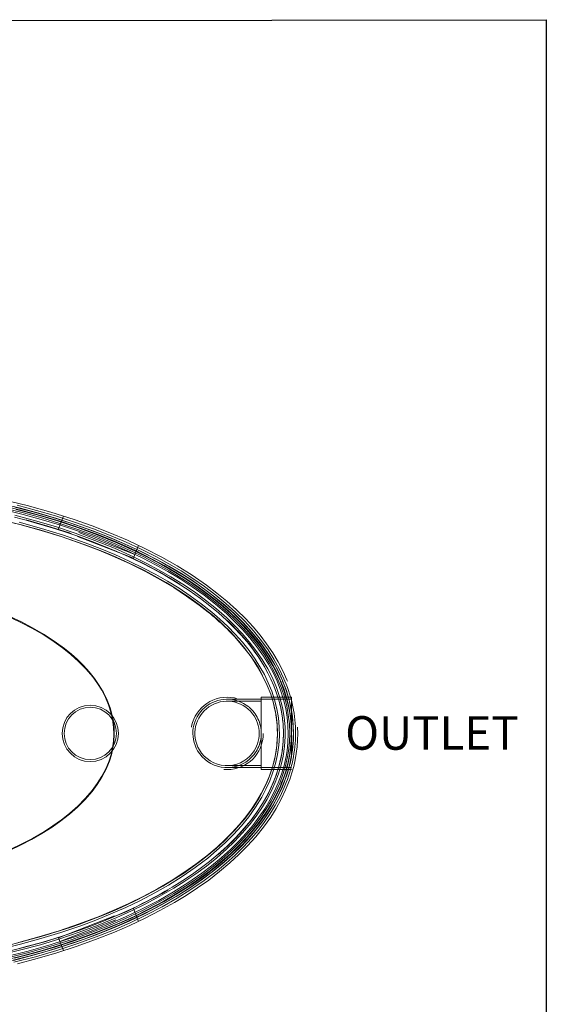
# Model space of a CAD drawing. Units: inches. Extents: x 0.2 to 10.8, y 0 to 7.9.
# Drawn here: x 9.9 to 10.8, y 6.3 to 7.9 of the extents above; entities that cross this region are included whole.
import ezdxf

# ---------------------------------------------------------------- set-up
doc = ezdxf.new("R2010")
doc.units = ezdxf.units.IN
doc.header["$MEASUREMENT"] = 0
doc.linetypes.add('HIDDEN', pattern=[0.075, 0.05, -0.025])
doc.layers.add('FORMAT', color=179, linetype='Continuous')
doc.layers.add('SMALL_ELLIPSE', color=179, linetype='Continuous')
doc.styles.add('SLDTEXTSTYLE0', font='TXT', dxfattribs={"width": 0.605})

msp = doc.modelspace()

# ---------------------------------------------------------------- linework, layer by layer
at = {"layer": 'FORMAT', "linetype": 'Continuous'}
for p, q in [((0.19797, 7.912565), (10.776241, 7.929973)), ((10.776241, 7.929973), (10.776241, 0.675293))]:
    msp.add_line(p, q, dxfattribs=at)
at = {"layer": 'SMALL_ELLIPSE', "linetype": 'Continuous', "lineweight": 15}
for p, q in [((9.912168, 7.121316), (9.872613, 7.131018)), ((9.90087, 7.116887), (9.870221, 7.124269)), ((9.891709, 7.11883), (9.925822, 7.109923)), ((9.928779, 7.105632), (9.894005, 7.114819)), ((9.895273, 7.121744), (9.927474, 7.113295)), ((9.931343, 7.10874), (9.90087, 7.116887)), ((9.951382, 7.110331), (9.912168, 7.121316)), ((9.927474, 7.113295), (9.959436, 7.103967)), ((9.90654, 7.097837), (9.903961, 7.098499)), ((9.923109, 7.093348), (9.90654, 7.097837)), ((9.925822, 7.109923), (9.954644, 7.101579)), ((9.962437, 7.095685), (9.928779, 7.105632)), ((9.961596, 7.099798), (9.931343, 7.10874)), ((9.990173, 7.098012), (9.951382, 7.110331)), ((9.954644, 7.101579), (9.983271, 7.092493)), ((9.959436, 7.103967), (9.991107, 7.093729)), ((9.991584, 7.090032), (9.961596, 7.099798)), ((10.020138, 7.087423), (9.990173, 7.098012)), ((9.940695, 7.088309), (9.923109, 7.093348)), ((9.959235, 7.082678), (9.940695, 7.088309)), ((9.978302, 7.076528), (9.959235, 7.082678)), ((9.995806, 7.084707), (9.962437, 7.095685)), ((9.983271, 7.092493), (10.011648, 7.08263)), ((9.991107, 7.093729), (10.022436, 7.082545)), ((10.021263, 7.079412), (9.991584, 7.090032)), ((10.0288, 7.072639), (9.995806, 7.084707)), ((10.011648, 7.08263), (10.039722, 7.071952)), ((10.049794, 7.075919), (10.020138, 7.087423)), ((10.022436, 7.082545), (10.049222, 7.072077)), ((9.998142, 7.06972), (9.978302, 7.076528)), ((10.018669, 7.062211), (9.998142, 7.06972)), ((10.048565, 7.068732), (10.021263, 7.079412)), ((10.06133, 7.059418), (10.0288, 7.072639)), ((10.039722, 7.071952), (10.067438, 7.060423)), ((10.075544, 7.057219), (10.048565, 7.068732)), ((10.049222, 7.072077), (10.075698, 7.060813)), ((10.079058, 7.063444), (10.049794, 7.075919)), ((10.107846, 7.049945), (10.079058, 7.063444)), ((10.039784, 7.053956), (10.018669, 7.062211)), ((10.061378, 7.044909), (10.039784, 7.053956)), ((10.093308, 7.044987), (10.06133, 7.059418)), ((10.067438, 7.060423), (10.094742, 7.048005)), ((10.102126, 7.044828), (10.075544, 7.057219)), ((10.075698, 7.060813), (10.101796, 7.048708)), ((10.094742, 7.048005), (10.115854, 7.0376)), ((10.101796, 7.048708), (10.127447, 7.035719)), ((10.136072, 7.035368), (10.107846, 7.049945)), ((10.081323, 7.035961), (10.061378, 7.044909)), ((10.101461, 7.026289), (10.081323, 7.035961)), ((10.114786, 7.034393), (10.093308, 7.044987)), ((10.128237, 7.031511), (10.102126, 7.044828)), ((10.135945, 7.023149), (10.114786, 7.034393)), ((10.115854, 7.0376), (10.136658, 7.026571)), ((10.127447, 7.035719), (10.148052, 7.024409)), ((10.148234, 7.020452), (10.128237, 7.031511)), ((10.161635, 7.020856), (10.136072, 7.035368)), ((10.121684, 7.015862), (10.101461, 7.026289)), ((10.141879, 7.004656), (10.121684, 7.015862)), ((10.156727, 7.011227), (10.135945, 7.023149)), ((10.136658, 7.026571), (10.157102, 7.014892)), ((10.148052, 7.024409), (10.168304, 7.012431)), ((10.167891, 7.008756), (10.148234, 7.020452)), ((10.157102, 7.014892), (10.17713, 7.002538)), ((10.18658, 7.005284), (10.161635, 7.020856)), ((10.161922, 6.99265), (10.141879, 7.004656)), ((10.177072, 6.998601), (10.156727, 7.011227)), ((10.187139, 6.996395), (10.167891, 7.008756)), ((10.168304, 7.012431), (10.18813, 6.999755)), ((10.196458, 6.98556), (10.177072, 6.998601)), ((10.17713, 7.002538), (10.197108, 6.989183)), ((10.210769, 6.988593), (10.18658, 7.005284)), ((10.18813, 6.999755), (10.207453, 6.986352)), ((10.18167, 6.97983), (10.161922, 6.99265)), ((10.205908, 6.983341), (10.187139, 6.996395)), ((10.21533, 6.971751), (10.196458, 6.98556)), ((10.197108, 6.989183), (10.21655, 6.975023)), ((10.224129, 6.969566), (10.205908, 6.983341)), ((10.207453, 6.986352), (10.226201, 6.972192)), ((10.227919, 6.975632), (10.210769, 6.988593)), ((10.200403, 6.966602), (10.18167, 6.97983)), ((10.215982, 6.954667), (10.200403, 6.966602)), ((10.233582, 6.957143), (10.21533, 6.971751)), ((10.21655, 6.975023), (10.235345, 6.960026)), ((10.240657, 6.955959), (10.224129, 6.969566)), ((10.226201, 6.972192), (10.242859, 6.958477)), ((10.244554, 6.961985), (10.227919, 6.975632)), ((10.230493, 6.942645), (10.215982, 6.954667)), ((10.251109, 6.941708), (10.233582, 6.957143)), ((10.235345, 6.960026), (10.253379, 6.944161)), ((10.256607, 6.941612), (10.240657, 6.955959)), ((10.242859, 6.958477), (10.258933, 6.944016)), ((10.260578, 6.947635), (10.244554, 6.961985)), ((10.243958, 6.930565), (10.230493, 6.942645)), ((10.264555, 6.928718), (10.251109, 6.941708)), ((10.253379, 6.944161), (10.266952, 6.931047)), ((10.271852, 6.926516), (10.256607, 6.941612)), ((10.258933, 6.944016), (10.274296, 6.9288)), ((10.275894, 6.932562), (10.260578, 6.947635)), ((10.288094, 6.919375), (10.275894, 6.932562)), ((10.256399, 6.918453), (10.243958, 6.930565)), ((10.267837, 6.906335), (10.256399, 6.918453)), ((10.277448, 6.915096), (10.264555, 6.928718)), ((10.266952, 6.931047), (10.279964, 6.917295)), ((10.286269, 6.910664), (10.271852, 6.926516)), ((10.274296, 6.9288), (10.288825, 6.912821)), ((10.279964, 6.917295), (10.292306, 6.902917)), ((10.299711, 6.905595), (10.288094, 6.919375)), ((10.278296, 6.894234), (10.267837, 6.906335)), ((10.289676, 6.900855), (10.277448, 6.915096)), ((10.299733, 6.894045), (10.286269, 6.910664)), ((10.288825, 6.912821), (10.302395, 6.896071)), ((10.301131, 6.886007), (10.289676, 6.900855)), ((10.292306, 6.902917), (10.303867, 6.887927)), ((10.310643, 6.891246), (10.299711, 6.905595)), ((10.287799, 6.882173), (10.278296, 6.894234)), ((10.305594, 6.88611), (10.299733, 6.894045)), ((10.311702, 6.870564), (10.301131, 6.886007)), ((10.302395, 6.896071), (10.313056, 6.881226)), ((10.303867, 6.887927), (10.314536, 6.872337)), ((10.314804, 6.872512), (10.305594, 6.88611)), ((10.320792, 6.876351), (10.310643, 6.891246)), ((10.291209, 6.877545), (10.287799, 6.882173)), ((10.294761, 6.872529), (10.291209, 6.877545)), ((10.298788, 6.866568), (10.294761, 6.872529)), ((10.303204, 6.859649), (10.298788, 6.866568)), ((10.321279, 6.85454), (10.311702, 6.870564)), ((10.313056, 6.881226), (10.322894, 6.865719)), ((10.314536, 6.872337), (10.324202, 6.85616)), ((10.323302, 6.858379), (10.314804, 6.872512)), ((10.330057, 6.860935), (10.320792, 6.876351)), ((10.307993, 6.851612), (10.303204, 6.859649)), ((10.312951, 6.842562), (10.307993, 6.851612)), ((10.327919, 6.841773), (10.321279, 6.85454)), ((10.322894, 6.865719), (10.331786, 6.849621)), ((10.330993, 6.843768), (10.323302, 6.858379)), ((10.324202, 6.85616), (10.330931, 6.84322)), ((10.338338, 6.845019), (10.330057, 6.860935)), ((10.317938, 6.832492), (10.312951, 6.842562)), ((10.33365, 6.829112), (10.327919, 6.841773)), ((10.330931, 6.84322), (10.336961, 6.829897)), ((10.337616, 6.829112), (10.330993, 6.843768)), ((10.331786, 6.849621), (10.339606, 6.833001)), ((10.344489, 6.831203), (10.338338, 6.845019)), ((10.322796, 6.821397), (10.317938, 6.832492)), ((10.327353, 6.809276), (10.322796, 6.821397)), ((10.336961, 6.829897), (10.337264, 6.829112)), ((10.339606, 6.833001), (10.341116, 6.829112)), ((10.345277, 6.829112), (10.344489, 6.831203)), ((10.331017, 6.797585), (10.327353, 6.809276)), ((10.334153, 6.785076), (10.331017, 6.797585)), ((10.336611, 6.77175), (10.334153, 6.785076)), ((10.338229, 6.757613), (10.336611, 6.77175)), ((10.33884, 6.742673), (10.338229, 6.757613)), ((10.33845, 6.729616), (10.33884, 6.742673)), ((10.337126, 6.716013), (10.33845, 6.729616)), ((10.334752, 6.701875), (10.337126, 6.716013)), ((10.328961, 6.679695), (10.332212, 6.690929)), ((10.332212, 6.690929), (10.334752, 6.701875)), ((10.324946, 6.668183), (10.328961, 6.679695)), ((10.312477, 6.640653), (10.32011, 6.6564)), ((10.32011, 6.6564), (10.324946, 6.668183)), ((10.327816, 6.642211), (10.333568, 6.655005)), ((10.337172, 6.655005), (10.336034, 6.652086)), ((10.336973, 6.653329), (10.337624, 6.655005)), ((10.341211, 6.655005), (10.340053, 6.652025)), ((10.342414, 6.648147), (10.345138, 6.655005)), ((10.303875, 6.625558), (10.312477, 6.640653)), ((10.320407, 6.628047), (10.327816, 6.642211)), ((10.322131, 6.623632), (10.330017, 6.638273)), ((10.336034, 6.652086), (10.328621, 6.636286)), ((10.330017, 6.638273), (10.336973, 6.653329)), ((10.340053, 6.652025), (10.333023, 6.636804)), ((10.335005, 6.632488), (10.342414, 6.648147)), ((10.294438, 6.611125), (10.303875, 6.625558)), ((10.312239, 6.614388), (10.320407, 6.628047)), ((10.313406, 6.609436), (10.322131, 6.623632)), ((10.320246, 6.621048), (10.315059, 6.612593)), ((10.325054, 6.622004), (10.316237, 6.607654)), ((10.328621, 6.636286), (10.320246, 6.621048)), ((10.333023, 6.636804), (10.325054, 6.622004)), ((10.326676, 6.617329), (10.335005, 6.632488)), ((10.284296, 6.597364), (10.294438, 6.611125)), ((10.301575, 6.59871), (10.312239, 6.614388)), ((10.30393, 6.595713), (10.313406, 6.609436)), ((10.315059, 6.612593), (10.304298, 6.596773)), ((10.316237, 6.607654), (10.306661, 6.593781)), ((10.317526, 6.602743), (10.326676, 6.617329)), ((10.273572, 6.584278), (10.284296, 6.597364)), ((10.289999, 6.583647), (10.301575, 6.59871)), ((10.304298, 6.596773), (10.292619, 6.581572)), ((10.293792, 6.582491), (10.30393, 6.595713)), ((10.306661, 6.593781), (10.296415, 6.580414)), ((10.305673, 6.586123), (10.317526, 6.602743)), ((10.259538, 6.568872), (10.273572, 6.584278)), ((10.277621, 6.569204), (10.289999, 6.583647)), ((10.292619, 6.581572), (10.28013, 6.566997)), ((10.283082, 6.569799), (10.293792, 6.582491)), ((10.296415, 6.580414), (10.28559, 6.567584)), ((10.292841, 6.570196), (10.305673, 6.586123)), ((10.24502, 6.554518), (10.259538, 6.568872)), ((10.250894, 6.542209), (10.264549, 6.55539)), ((10.264549, 6.55539), (10.277621, 6.569204)), ((10.28013, 6.566997), (10.266941, 6.553056)), ((10.269451, 6.555129), (10.283082, 6.569799)), ((10.28559, 6.567584), (10.272198, 6.553155)), ((10.279152, 6.554963), (10.292841, 6.570196)), ((10.215379, 6.528902), (10.230235, 6.541201)), ((10.230235, 6.541201), (10.24502, 6.554518)), ((10.234218, 6.527506), (10.250894, 6.542209)), ((10.253163, 6.539755), (10.236876, 6.525376)), ((10.240174, 6.527743), (10.255117, 6.541115)), ((10.258131, 6.539355), (10.243476, 6.526172)), ((10.249687, 6.526595), (10.264727, 6.540429)), ((10.266941, 6.553056), (10.253163, 6.539755)), ((10.255117, 6.541115), (10.269451, 6.555129)), ((10.272198, 6.553155), (10.258131, 6.539355)), ((10.264727, 6.540429), (10.279152, 6.554963)), ((10.202392, 6.518899), (10.215379, 6.528902)), ((10.216879, 6.513551), (10.234218, 6.527506)), ((10.236876, 6.525376), (10.219957, 6.511706)), ((10.224716, 6.515), (10.240174, 6.527743)), ((10.243476, 6.526172), (10.228322, 6.513594)), ((10.232301, 6.511962), (10.249687, 6.526595)), ((10.177133, 6.501115), (10.189608, 6.509645)), ((10.189608, 6.509645), (10.202392, 6.518899)), ((10.198963, 6.500317), (10.216879, 6.513551)), ((10.219957, 6.511706), (10.202487, 6.498724)), ((10.203849, 6.499262), (10.224716, 6.515)), ((10.228322, 6.513594), (10.206868, 6.497314)), ((10.214282, 6.498073), (10.232301, 6.511962)), ((10.153291, 6.486012), (10.165066, 6.493287)), ((10.165066, 6.493287), (10.177133, 6.501115)), ((10.180555, 6.487778), (10.198963, 6.500317)), ((10.182275, 6.484483), (10.203849, 6.499262)), ((10.202487, 6.498724), (10.184546, 6.486405)), ((10.206868, 6.497314), (10.184661, 6.482047)), ((10.19571, 6.484907), (10.214282, 6.498073)), ((10.121865, 6.468144), (10.131619, 6.473465)), ((10.131619, 6.473465), (10.142117, 6.479413)), ((10.13831, 6.46228), (10.161741, 6.47591)), ((10.166212, 6.474726), (10.142046, 6.46054)), ((10.142117, 6.479413), (10.153291, 6.486012)), ((10.160113, 6.470619), (10.182275, 6.484483)), ((10.161741, 6.47591), (10.180555, 6.487778)), ((10.184661, 6.482047), (10.161831, 6.467749)), ((10.184546, 6.486405), (10.166212, 6.474726)), ((10.176664, 6.472441), (10.19571, 6.484907)), ((10.095598, 6.454717), (10.103671, 6.458709)), ((10.103671, 6.458709), (10.112916, 6.463426)), ((10.112916, 6.463426), (10.121865, 6.468144)), ((10.114378, 6.449514), (10.13831, 6.46228)), ((10.142046, 6.46054), (10.117341, 6.447277)), ((10.13301, 6.447102), (10.157223, 6.460652)), ((10.134512, 6.455991), (10.160113, 6.470619)), ((10.161831, 6.467749), (10.136713, 6.453382)), ((10.157223, 6.460652), (10.176664, 6.472441)), ((10.053915, 6.435771), (10.07149, 6.443438)), ((10.07149, 6.443438), (10.087665, 6.450902)), ((10.081678, 6.429665), (10.10834, 6.442354)), ((10.087665, 6.450902), (10.095598, 6.454717)), ((10.090018, 6.437574), (10.114378, 6.449514)), ((10.117341, 6.447277), (10.092176, 6.434895)), ((10.108315, 6.434415), (10.13301, 6.447102)), ((10.10834, 6.442354), (10.134512, 6.455991)), ((10.136713, 6.453382), (10.111047, 6.439967)), ((10.018183, 6.421475), (10.036673, 6.428667)), ((10.033877, 6.413465), (10.065306, 6.42642)), ((10.036673, 6.428667), (10.053915, 6.435771)), ((10.054607, 6.417879), (10.081678, 6.429665)), ((10.084907, 6.427463), (10.058372, 6.415828)), ((10.065306, 6.42642), (10.090018, 6.437574)), ((10.092176, 6.434895), (10.066634, 6.423354)), ((10.083208, 6.422557), (10.108315, 6.434415)), ((10.111047, 6.439967), (10.084907, 6.427463)), ((9.977292, 6.407003), (9.998402, 6.414238)), ((9.998402, 6.414238), (10.018183, 6.421475)), ((10.002, 6.401584), (10.033877, 6.413465)), ((10.036939, 6.411078), (10.006842, 6.399764)), ((10.026085, 6.398915), (10.057757, 6.411493)), ((10.027209, 6.406953), (10.054607, 6.417879)), ((10.058372, 6.415828), (10.031518, 6.405023)), ((10.066634, 6.423354), (10.036939, 6.411078)), ((10.057757, 6.411493), (10.083208, 6.422557)), ((9.912654, 6.387683), (9.934267, 6.393693)), ((9.934267, 6.393693), (9.954818, 6.39982)), ((9.954818, 6.39982), (9.977292, 6.407003)), ((9.958864, 6.383476), (9.99324, 6.394651)), ((9.996702, 6.392304), (9.961454, 6.380773)), ((9.969745, 6.390732), (10.002, 6.401584)), ((10.006842, 6.399764), (9.976403, 6.389371)), ((9.99324, 6.394651), (10.027209, 6.406953)), ((9.993993, 6.387384), (10.026085, 6.398915)), ((10.031518, 6.405023), (9.996702, 6.392304)), ((9.895154, 6.383168), (9.912654, 6.387683)), ((9.904371, 6.371924), (9.937179, 6.380861)), ((9.94568, 6.379858), (9.914732, 6.371185)), ((9.924152, 6.373382), (9.958864, 6.383476)), ((9.961454, 6.380773), (9.92585, 6.370379)), ((9.928802, 6.367289), (9.961544, 6.376857)), ((9.937179, 6.380861), (9.969745, 6.390732)), ((9.976403, 6.389371), (9.94568, 6.379858)), ((9.961544, 6.376857), (9.993993, 6.387384)), ((9.865219, 6.362485), (9.904371, 6.371924)), ((9.914732, 6.371185), (9.875809, 6.361479)), ((9.889173, 6.364321), (9.924152, 6.373382)), ((9.92585, 6.370379), (9.889966, 6.361071)), ((9.895832, 6.358639), (9.928802, 6.367289))]:
    msp.add_line(p, q, dxfattribs=at)
at = {"layer": 'SMALL_ELLIPSE', "linetype": 'HIDDEN', "lineweight": 0}
for p, q in [((9.905921, 7.109034), (9.864215, 7.119122)), ((9.870238, 7.115235), (9.905304, 7.106656)), ((9.906261, 7.112465), (9.873914, 7.120403)), ((9.938376, 7.103668), (9.906261, 7.112465)), ((9.900153, 7.089511), (9.86471, 7.098144)), ((9.903961, 7.098499), (9.891044, 7.101818)), ((9.925879, 7.096032), (9.891402, 7.105135)), ((9.905304, 7.106656), (9.935685, 7.098354)), ((9.936374, 7.100713), (9.905921, 7.109034)), ((9.95925, 7.086177), (9.925879, 7.096032)), ((9.935685, 7.098354), (9.965869, 7.089248)), ((9.966629, 7.091586), (9.936374, 7.100713)), ((9.970218, 7.093985), (9.938376, 7.103668)), ((9.972639, 7.10358), (9.966785, 7.088669)), ((9.935873, 7.083334), (9.898739, 7.093438)), ((9.935342, 7.079824), (9.900153, 7.089511)), ((9.970204, 7.069035), (9.935342, 7.079824)), ((9.972596, 7.072031), (9.935873, 7.083334)), ((9.992335, 7.0753), (9.95925, 7.086177)), ((9.966785, 7.088669), (9.964338, 7.082436)), ((10.089005, 7.033497), (9.964338, 7.082436)), ((9.965869, 7.089248), (9.995795, 7.079298)), ((9.996625, 7.081613), (9.966629, 7.091586)), ((10.091452, 7.03973), (9.966785, 7.088669)), ((10.001015, 7.083648), (9.970218, 7.093985)), ((10.026302, 7.070752), (9.996625, 7.081613)), ((10.031513, 7.072372), (10.001015, 7.083648)), ((10.00467, 7.057097), (9.970204, 7.069035)), ((10.008878, 7.059447), (9.972596, 7.072031)), ((10.025047, 7.063341), (9.992335, 7.0753)), ((9.995795, 7.079298), (10.025403, 7.068462)), ((10.057299, 7.050238), (10.025047, 7.063341)), ((10.025403, 7.068462), (10.054634, 7.056699)), ((10.055602, 7.058961), (10.026302, 7.070752)), ((10.061626, 7.060101), (10.031513, 7.072372)), ((10.031305, 7.046923), (10.00467, 7.057097)), ((10.033548, 7.05), (10.008878, 7.059447)), ((10.057649, 7.03595), (10.031305, 7.046923)), ((10.05798, 7.039856), (10.033548, 7.05)), ((10.054634, 7.056699), (10.083429, 7.043967)), ((10.084464, 7.046199), (10.055602, 7.058961)), ((10.089003, 7.035932), (10.057299, 7.050238)), ((10.09127, 7.046776), (10.061626, 7.060101)), ((10.097387, 7.054849), (10.091452, 7.03973)), ((10.083626, 7.024131), (10.057649, 7.03595)), ((10.082155, 7.028967), (10.05798, 7.039856)), ((10.083429, 7.043967), (10.104735, 7.033731)), ((10.106334, 7.035682), (10.084464, 7.046199)), ((10.110138, 7.025509), (10.089003, 7.035932)), ((10.091452, 7.03973), (10.089005, 7.033497)), ((10.120357, 7.032339), (10.09127, 7.046776)), ((10.104735, 7.033731), (10.125741, 7.02287)), ((10.12789, 7.024506), (10.106334, 7.035682)), ((10.139975, 7.021744), (10.120357, 7.032339)), ((10.106053, 7.017272), (10.082155, 7.028967)), ((10.109161, 7.011418), (10.083626, 7.024131)), ((10.126091, 7.006663), (10.106053, 7.017272)), ((10.130959, 7.014449), (10.110138, 7.025509)), ((10.125741, 7.02287), (10.146393, 7.011356)), ((10.149071, 7.012644), (10.12789, 7.024506)), ((10.15141, 7.002724), (10.130959, 7.014449)), ((10.159274, 7.010556), (10.139975, 7.021744)), ((10.134179, 6.997765), (10.109161, 7.011418)), ((10.145763, 6.995443), (10.126091, 7.006663)), ((10.156148, 6.984656), (10.134179, 6.997765)), ((10.146393, 7.011356), (10.166638, 6.999163)), ((10.16982, 7.000066), (10.149071, 7.012644)), ((10.171433, 6.990307), (10.15141, 7.002724)), ((10.178197, 6.998747), (10.159274, 7.010556)), ((10.166638, 6.999163), (10.186842, 6.985975)), ((10.189609, 6.987059), (10.16982, 7.000066)), ((10.196685, 6.986292), (10.178197, 6.998747)), ((10.164983, 6.983604), (10.145763, 6.995443)), ((10.177583, 6.970673), (10.156148, 6.984656)), ((10.183717, 6.971101), (10.164983, 6.983604)), ((10.190513, 6.977484), (10.171433, 6.990307)), ((10.186842, 6.985975), (10.20652, 6.971975)), ((10.208889, 6.973272), (10.189609, 6.987059)), ((10.21426, 6.973483), (10.196685, 6.986292)), ((10.198371, 6.95577), (10.177583, 6.970673)), ((10.201927, 6.957881), (10.183717, 6.971101)), ((10.209087, 6.963903), (10.190513, 6.977484)), ((10.20652, 6.971975), (10.225559, 6.957131)), ((10.227553, 6.958673), (10.208889, 6.973272)), ((10.231329, 6.959974), (10.21426, 6.973483)), ((10.213444, 6.943976), (10.198371, 6.95577)), ((10.219564, 6.943878), (10.201927, 6.957881)), ((10.227051, 6.949536), (10.209087, 6.963903)), ((10.225559, 6.957131), (10.243847, 6.941409)), ((10.244298, 6.934351), (10.227051, 6.949536)), ((10.245495, 6.943231), (10.227553, 6.958673)), ((10.247792, 6.945744), (10.231329, 6.959974)), ((10.21714, 6.940938), (10.213444, 6.943976)), ((10.220791, 6.937875), (10.21714, 6.940938)), ((10.232982, 6.932275), (10.219564, 6.943878)), ((10.224395, 6.934789), (10.220791, 6.937875)), ((10.227949, 6.931683), (10.224395, 6.934789)), ((10.245975, 6.920091), (10.232982, 6.932275)), ((10.243847, 6.941409), (10.257497, 6.928524)), ((10.257365, 6.921731), (10.244298, 6.934351)), ((10.259235, 6.930262), (10.245495, 6.943231)), ((10.263553, 6.93077), (10.247792, 6.945744)), ((10.231449, 6.928557), (10.227949, 6.931683)), ((10.234894, 6.925416), (10.231449, 6.928557)), ((10.23828, 6.922261), (10.234894, 6.925416)), ((10.241605, 6.919094), (10.23828, 6.922261)), ((10.244867, 6.915919), (10.241605, 6.919094)), ((10.248063, 6.912737), (10.244867, 6.915919)), ((10.258481, 6.907288), (10.245975, 6.920091)), ((10.269898, 6.9085), (10.257365, 6.921731)), ((10.257497, 6.928524), (10.270586, 6.915017)), ((10.272409, 6.916664), (10.259235, 6.930262)), ((10.275853, 6.917944), (10.263553, 6.93077)), ((10.284912, 6.902444), (10.272409, 6.916664)), ((10.287596, 6.904529), (10.275853, 6.917944)), ((10.251192, 6.909551), (10.248063, 6.912737)), ((10.254251, 6.906364), (10.251192, 6.909551)), ((10.257239, 6.903178), (10.254251, 6.906364)), ((10.260154, 6.899997), (10.257239, 6.903178)), ((10.270319, 6.893957), (10.258481, 6.907288)), ((10.262996, 6.896822), (10.260154, 6.899997)), ((10.281788, 6.894668), (10.269898, 6.9085)), ((10.270586, 6.915017), (10.283008, 6.900892)), ((10.283008, 6.900892), (10.29466, 6.886153)), ((10.296639, 6.887606), (10.284912, 6.902444)), ((10.298679, 6.890546), (10.287596, 6.904529)), ((10.274521, 6.883083), (10.262996, 6.896822)), ((10.281411, 6.880087), (10.270319, 6.893957)), ((10.285307, 6.868686), (10.274521, 6.883083)), ((10.292926, 6.880247), (10.281788, 6.894668)), ((10.29466, 6.886153), (10.305435, 6.870804)), ((10.307486, 6.872155), (10.296639, 6.887606)), ((10.309002, 6.876012), (10.298679, 6.890546)), ((10.291696, 6.865637), (10.281411, 6.880087)), ((10.295212, 6.853666), (10.285307, 6.868686)), ((10.303203, 6.865247), (10.292926, 6.880247)), ((10.305435, 6.870804), (10.313806, 6.857282)), ((10.315581, 6.859119), (10.307486, 6.872155)), ((10.318464, 6.860946), (10.309002, 6.876012)), ((10.29966, 6.853011), (10.291696, 6.865637)), ((10.304098, 6.838061), (10.295212, 6.853666)), ((10.306953, 6.839902), (10.29966, 6.853011)), ((10.31251, 6.849678), (10.303203, 6.865247)), ((10.313806, 6.857282), (10.321426, 6.843243)), ((10.322986, 6.845608), (10.315581, 6.859119)), ((10.326963, 6.845367), (10.318464, 6.860946)), ((10.311822, 6.821907), (10.304098, 6.838061)), ((10.313492, 6.826308), (10.306953, 6.839902)), ((10.320373, 6.834312), (10.31251, 6.849678)), ((10.327183, 6.818403), (10.320373, 6.834312)), ((10.321426, 6.843243), (10.328207, 6.828754)), ((10.329622, 6.83168), (10.322986, 6.845608)), ((10.333542, 6.831281), (10.326963, 6.845367)), ((10.317476, 6.807458), (10.311822, 6.821907)), ((10.319131, 6.812402), (10.313492, 6.826308)), ((10.332816, 6.802051), (10.327183, 6.818403)), ((10.328207, 6.828754), (10.334057, 6.813882)), ((10.335408, 6.817393), (10.329622, 6.83168)), ((10.339263, 6.81677), (10.333542, 6.831281)), ((10.333869, 6.828629), (10.33365, 6.829112)), ((10.339067, 6.815163), (10.333869, 6.828629)), ((10.340266, 6.802804), (10.335408, 6.817393)), ((10.337787, 6.828735), (10.337616, 6.829112)), ((10.343588, 6.813337), (10.337787, 6.828735)), ((10.301832, 6.802326), (10.301832, 6.761866)), ((10.352056, 6.802326), (10.301832, 6.802326)), ((10.322094, 6.792599), (10.317476, 6.807458)), ((10.32389, 6.797932), (10.319131, 6.812402)), ((10.337153, 6.785358), (10.332816, 6.802051)), ((10.334057, 6.813882), (10.338885, 6.798694)), ((10.343449, 6.801429), (10.339067, 6.815163)), ((10.344053, 6.801915), (10.339263, 6.81677)), ((10.344115, 6.78797), (10.340266, 6.802804)), ((10.346952, 6.787482), (10.343449, 6.801429)), ((10.348306, 6.797631), (10.343588, 6.813337)), ((10.347838, 6.786799), (10.344053, 6.801915)), ((10.352056, 6.802326), (10.352056, 6.68179)), ((10.301832, 6.798978), (10.244913, 6.798978)), ((10.301832, 6.79563), (10.244913, 6.79563)), ((10.352056, 6.798978), (10.301832, 6.798978)), ((10.325588, 6.777445), (10.322094, 6.792599)), ((10.327611, 6.783135), (10.32389, 6.797932)), ((10.339947, 6.769356), (10.337153, 6.785358)), ((10.338885, 6.798694), (10.342601, 6.783257)), ((10.346856, 6.773112), (10.344115, 6.78797)), ((10.349659, 6.772475), (10.346952, 6.787482)), ((10.350546, 6.771503), (10.347838, 6.786799)), ((10.35143, 6.78395), (10.348306, 6.797631)), ((10.327868, 6.762107), (10.325588, 6.777445)), ((10.330232, 6.767997), (10.327611, 6.783135)), ((10.341463, 6.753105), (10.339947, 6.769356)), ((10.342601, 6.783257), (10.344908, 6.769362)), ((10.344908, 6.769362), (10.346275, 6.755294)), ((10.348534, 6.758038), (10.346856, 6.773112)), ((10.351307, 6.757296), (10.349659, 6.772475)), ((10.352056, 6.756548), (10.350546, 6.771503)), ((10.353696, 6.770073), (10.35143, 6.78395)), ((10.355075, 6.756081), (10.353696, 6.770073)), ((10.301832, 6.742058), (10.301832, 6.761866)), ((10.328878, 6.746836), (10.327868, 6.762107)), ((10.331671, 6.752763), (10.330232, 6.767997)), ((10.331914, 6.737554), (10.331671, 6.752763)), ((10.341698, 6.736759), (10.341463, 6.753105)), ((10.346275, 6.755294), (10.346695, 6.741151)), ((10.349141, 6.742863), (10.348534, 6.758038)), ((10.351863, 6.742058), (10.351307, 6.757296)), ((10.35554, 6.742058), (10.355075, 6.756081)), ((10.301832, 6.72225), (10.301832, 6.742058)), ((10.32834, 6.727336), (10.328939, 6.742058)), ((10.328936, 6.743014), (10.328878, 6.746836)), ((10.328939, 6.742058), (10.328936, 6.743014)), ((10.330965, 6.722337), (10.331914, 6.737554)), ((10.340644, 6.720473), (10.341698, 6.736759)), ((10.346695, 6.741151), (10.346163, 6.727028)), ((10.348666, 6.727705), (10.349141, 6.742863)), ((10.301832, 6.72225), (10.301832, 6.68179)), ((10.326586, 6.712646), (10.32834, 6.727336)), ((10.328822, 6.707146), (10.330965, 6.722337)), ((10.338296, 6.704401), (10.340644, 6.720473)), ((10.346163, 6.727028), (10.344673, 6.713023)), ((10.347101, 6.712679), (10.348666, 6.727705)), ((10.350054, 6.709671), (10.351827, 6.724328)), ((10.351827, 6.724328), (10.352056, 6.728833)), ((10.323734, 6.698101), (10.326586, 6.712646)), ((10.325524, 6.692129), (10.328822, 6.707146)), ((10.334918, 6.689521), (10.338296, 6.704401)), ((10.343103, 6.703494), (10.339783, 6.688732)), ((10.342162, 6.688124), (10.345514, 6.703044)), ((10.344673, 6.713023), (10.343103, 6.703494)), ((10.345514, 6.703044), (10.347101, 6.712679)), ((10.347302, 6.695129), (10.350054, 6.709671)), ((10.244913, 6.688487), (10.301832, 6.688487)), ((10.319845, 6.683812), (10.323734, 6.698101)), ((10.321178, 6.677529), (10.325524, 6.692129)), ((10.330477, 6.674865), (10.334918, 6.689521)), ((10.339783, 6.688732), (10.335455, 6.674198)), ((10.33779, 6.673435), (10.342162, 6.688124)), ((10.343618, 6.680785), (10.347302, 6.695129)), ((10.244913, 6.685138), (10.301832, 6.685138)), ((10.301832, 6.685138), (10.352056, 6.685138)), ((10.301832, 6.68179), (10.352056, 6.68179)), ((10.314979, 6.669892), (10.319845, 6.683812)), ((10.315855, 6.663324), (10.321178, 6.677529)), ((10.325058, 6.660497), (10.330477, 6.674865)), ((10.335455, 6.674198), (10.330191, 6.659971)), ((10.332472, 6.659055), (10.33779, 6.673435)), ((10.339051, 6.666727), (10.343618, 6.680785)), ((10.301895, 6.641952), (10.308898, 6.655727)), ((10.308898, 6.655727), (10.314979, 6.669892)), ((10.309614, 6.649491), (10.315855, 6.663324)), ((10.318746, 6.646482), (10.325058, 6.660497)), ((10.330191, 6.659971), (10.324066, 6.646127)), ((10.326282, 6.645064), (10.332472, 6.659055)), ((10.333647, 6.653039), (10.339051, 6.666727)), ((10.294067, 6.628601), (10.301895, 6.641952)), ((10.302503, 6.636009), (10.309614, 6.649491)), ((10.311626, 6.632885), (10.318746, 6.646482)), ((10.324066, 6.646127), (10.316247, 6.631081)), ((10.317718, 6.621911), (10.326193, 6.637238)), ((10.318403, 6.629902), (10.326282, 6.645064)), ((10.326193, 6.637238), (10.333647, 6.653039)), ((10.28551, 6.61571), (10.294067, 6.628601)), ((10.292282, 6.619359), (10.302503, 6.636009)), ((10.303781, 6.619771), (10.311626, 6.632885)), ((10.316247, 6.631081), (10.307499, 6.616505)), ((10.308328, 6.607096), (10.317718, 6.621911)), ((10.309589, 6.615213), (10.318403, 6.629902)), ((10.276321, 6.603311), (10.28551, 6.61571)), ((10.281, 6.603486), (10.292282, 6.619359)), ((10.28214, 6.589871), (10.293405, 6.604521)), ((10.293405, 6.604521), (10.303781, 6.619771)), ((10.307499, 6.616505), (10.297918, 6.60242)), ((10.298133, 6.592829), (10.308328, 6.607096)), ((10.299937, 6.601019), (10.309589, 6.615213)), ((10.253562, 6.577025), (10.265274, 6.589893)), ((10.255766, 6.573947), (10.2688, 6.588371)), ((10.265274, 6.589893), (10.276321, 6.603311)), ((10.2688, 6.588371), (10.281, 6.603486)), ((10.270093, 6.575826), (10.28214, 6.589871)), ((10.2876, 6.588848), (10.276639, 6.575808)), ((10.287239, 6.579146), (10.298133, 6.592829)), ((10.297918, 6.60242), (10.2876, 6.588848)), ((10.28954, 6.587341), (10.299937, 6.601019)), ((10.241272, 6.5647), (10.253562, 6.577025)), ((10.241966, 6.560156), (10.255766, 6.573947)), ((10.257373, 6.562391), (10.270093, 6.575826)), ((10.276639, 6.575808), (10.265132, 6.563321)), ((10.266901, 6.561617), (10.278497, 6.5742)), ((10.274055, 6.564227), (10.287239, 6.579146)), ((10.278497, 6.5742), (10.28954, 6.587341)), ((10.227574, 6.547055), (10.241966, 6.560156)), ((10.22849, 6.552912), (10.241272, 6.5647)), ((10.244088, 6.54957), (10.257373, 6.562391)), ((10.265132, 6.563321), (10.25046, 6.548813)), ((10.251814, 6.546713), (10.266901, 6.561617)), ((10.260124, 6.54997), (10.274055, 6.564227)), ((10.211167, 6.538298), (10.22849, 6.552912)), ((10.212734, 6.53466), (10.227574, 6.547055)), ((10.227667, 6.535097), (10.244088, 6.54957)), ((10.25046, 6.548813), (10.235112, 6.534992)), ((10.236018, 6.532528), (10.251814, 6.546713)), ((10.245548, 6.536365), (10.260124, 6.54997)), ((10.174636, 6.511446), (10.193179, 6.524486)), ((10.191674, 6.518652), (10.212734, 6.53466)), ((10.193179, 6.524486), (10.211167, 6.538298)), ((10.209996, 6.507406), (10.230426, 6.523399)), ((10.210591, 6.521362), (10.227667, 6.535097)), ((10.235112, 6.534992), (10.219178, 6.521841)), ((10.219612, 6.519046), (10.236018, 6.532528)), ((10.230426, 6.523399), (10.245548, 6.536365)), ((10.152086, 6.496941), (10.174636, 6.511446)), ((10.169934, 6.503718), (10.191674, 6.518652)), ((10.174815, 6.496004), (10.192945, 6.50834)), ((10.202749, 6.509343), (10.179577, 6.493249)), ((10.1799, 6.49051), (10.20269, 6.506249)), ((10.188826, 6.492378), (10.209996, 6.507406)), ((10.192945, 6.50834), (10.210591, 6.521362)), ((10.20269, 6.506249), (10.219612, 6.519046)), ((10.219178, 6.521841), (10.202749, 6.509343)), ((10.124665, 6.476672), (10.147579, 6.489753)), ((10.128933, 6.483359), (10.152086, 6.496941)), ((10.147579, 6.489753), (10.169934, 6.503718)), ((10.179577, 6.493249), (10.155677, 6.478225)), ((10.156286, 6.484327), (10.174815, 6.496004)), ((10.156415, 6.475799), (10.1799, 6.49051)), ((10.167038, 6.47828), (10.188826, 6.492378)), ((10.100804, 6.46419), (10.124665, 6.476672)), ((10.105256, 6.47066), (10.128933, 6.483359)), ((10.155677, 6.478225), (10.131186, 6.464205)), ((10.132365, 6.462049), (10.156415, 6.475799)), ((10.133209, 6.470916), (10.156286, 6.484327)), ((10.140154, 6.462464), (10.167038, 6.47828)), ((10.05665, 6.447736), (10.081135, 6.458799)), ((10.076444, 6.452496), (10.100804, 6.46419)), ((10.081135, 6.458799), (10.105256, 6.47066)), ((10.085654, 6.4466), (10.109641, 6.458353)), ((10.131186, 6.464205), (10.103797, 6.44992)), ((10.104288, 6.447421), (10.132365, 6.462049)), ((10.109641, 6.458353), (10.133209, 6.470916)), ((10.112597, 6.447781), (10.140154, 6.462464)), ((9.964338, 6.401681), (10.089005, 6.450619)), ((9.966785, 6.395447), (10.091452, 6.444386)), ((10.026594, 6.431375), (10.051633, 6.441545)), ((10.031879, 6.437426), (10.05665, 6.447736)), ((10.051633, 6.441545), (10.076444, 6.452496)), ((10.06132, 6.43562), (10.085654, 6.4466)), ((10.075638, 6.433884), (10.104288, 6.447421)), ((10.103797, 6.44992), (10.07586, 6.436681)), ((10.084469, 6.434177), (10.112597, 6.447781)), ((10.091452, 6.444386), (10.089005, 6.450619)), ((10.097392, 6.429256), (10.091452, 6.444386)), ((9.965517, 6.413545), (9.998913, 6.424924)), ((9.998913, 6.424924), (10.031879, 6.437426)), ((10.001402, 6.421954), (10.026594, 6.431375)), ((10.047455, 6.424433), (10.018666, 6.413124)), ((10.030133, 6.422766), (10.06132, 6.43562)), ((10.046501, 6.421384), (10.075638, 6.433884)), ((10.07586, 6.436681), (10.047455, 6.424433)), ((10.055871, 6.421598), (10.084469, 6.434177)), ((9.931757, 6.403243), (9.965517, 6.413545)), ((9.934771, 6.400463), (9.968199, 6.410659)), ((9.966493, 6.400218), (9.998502, 6.410981)), ((9.968199, 6.410659), (10.001402, 6.421954)), ((9.987118, 6.399267), (10.016966, 6.409864)), ((10.018666, 6.413124), (9.989575, 6.402701)), ((9.993486, 6.397849), (10.026903, 6.409989)), ((9.998502, 6.410981), (10.030133, 6.422766)), ((10.016966, 6.409864), (10.046501, 6.421384)), ((10.026903, 6.409989), (10.055871, 6.421598)), ((9.897705, 6.39397), (9.931757, 6.403243)), ((9.901134, 6.391291), (9.934771, 6.400463)), ((9.934176, 6.39043), (9.966493, 6.400218)), ((9.950169, 6.387459), (9.987118, 6.399267)), ((9.989575, 6.402701), (9.951917, 6.390556)), ((9.959671, 6.386807), (9.993486, 6.397849)), ((9.966785, 6.395447), (9.964338, 6.401681)), ((9.972666, 6.380465), (9.966785, 6.395447)), ((9.862766, 6.37221), (9.90162, 6.381569)), ((9.8673, 6.383083), (9.901134, 6.391291)), ((9.875166, 6.367495), (9.912828, 6.376885)), ((9.913845, 6.3797), (9.875436, 6.370082)), ((9.891121, 6.36783), (9.925527, 6.376816)), ((9.90162, 6.381569), (9.934176, 6.39043)), ((9.912828, 6.376885), (9.950169, 6.387459)), ((9.951917, 6.390556), (9.913845, 6.3797)), ((9.925527, 6.376816), (9.959671, 6.386807))]:
    msp.add_line(p, q, dxfattribs=at)
at = {"layer": 'SMALL_ELLIPSE', "color": 179, "linetype": 'HIDDEN', "lineweight": 0}
for p, q in [((9.900457, 7.089618), (9.884053, 7.093727)), ((9.916803, 7.085284), (9.900457, 7.089618)), ((9.933086, 7.08072), (9.916803, 7.085284)), ((9.949302, 7.075923), (9.933086, 7.08072)), ((9.965445, 7.070886), (9.949302, 7.075923)), ((9.981509, 7.065603), (9.965445, 7.070886)), ((9.997488, 7.060067), (9.981509, 7.065603)), ((10.013375, 7.054271), (9.997488, 7.060067)), ((10.029161, 7.048207), (10.013375, 7.054271)), ((10.044838, 7.041865), (10.029161, 7.048207)), ((10.060396, 7.035236), (10.044838, 7.041865)), ((10.075823, 7.02831), (10.060396, 7.035236)), ((10.091108, 7.021073), (10.075823, 7.02831)), ((10.106235, 7.013512), (10.091108, 7.021073)), ((10.113735, 7.009607), (10.106235, 7.013512)), ((10.128597, 7.001538), (10.113735, 7.009607)), ((10.143262, 6.993115), (10.128597, 7.001538)), ((10.157708, 6.984323), (10.143262, 6.993115)), ((10.164842, 6.979784), (10.157708, 6.984323)), ((10.178919, 6.970411), (10.164842, 6.979784)), ((10.192716, 6.96063), (10.178919, 6.970411)), ((10.199499, 6.955582), (10.192716, 6.96063)), ((10.212815, 6.945155), (10.199499, 6.955582)), ((9.88053, 6.936621), (9.900363, 6.927431)), ((9.883492, 6.936539), (9.902577, 6.927569)), ((10.219337, 6.939773), (10.212815, 6.945155)), ((10.232083, 6.928656), (10.219337, 6.939773)), ((9.900363, 6.927431), (9.91979, 6.917411)), ((9.902577, 6.927569), (9.921287, 6.917818)), ((9.91979, 6.917411), (9.93871, 6.906507)), ((9.921287, 6.917818), (9.939519, 6.907235)), ((10.238294, 6.922918), (10.232083, 6.928656)), ((10.250359, 6.911064), (10.238294, 6.922918)), ((9.93871, 6.906507), (9.957019, 6.894664)), ((9.939519, 6.907235), (9.957167, 6.895771)), ((10.256196, 6.904946), (10.250359, 6.911064)), ((10.26744, 6.892309), (10.256196, 6.904946)), ((9.957019, 6.894664), (9.971181, 6.884452)), ((9.957167, 6.895771), (9.974128, 6.883376)), ((9.971181, 6.884452), (9.984849, 6.873501)), ((9.974128, 6.883376), (9.985178, 6.874408)), ((10.272824, 6.885789), (10.26744, 6.892309)), ((10.278039, 6.879132), (10.272824, 6.885789)), ((9.984849, 6.873501), (9.997864, 6.861785)), ((9.985178, 6.874408), (9.995827, 6.864919)), ((10.28792, 6.865401), (10.278039, 6.879132)), ((9.995827, 6.864919), (10.005978, 6.854898)), ((9.997864, 6.861785), (10.010068, 6.849278)), ((10.005978, 6.854898), (10.015535, 6.844337)), ((10.292559, 6.858331), (10.28792, 6.865401)), ((10.296983, 6.851124), (10.292559, 6.858331)), ((10.301177, 6.843781), (10.296983, 6.851124)), ((10.010068, 6.849278), (10.021301, 6.835956)), ((10.015535, 6.844337), (10.024399, 6.833227)), ((10.021301, 6.835956), (10.029165, 6.825144)), ((10.30391, 6.83839), (10.301177, 6.843781)), ((10.024399, 6.833227), (10.032244, 6.821901)), ((10.029165, 6.825144), (10.036284, 6.813785)), ((10.032244, 6.821901), (10.039265, 6.809997)), ((10.036284, 6.813785), (10.042524, 6.801935)), ((10.039265, 6.809997), (10.045315, 6.797587)), ((10.042524, 6.801935), (10.047749, 6.789648)), ((10.045315, 6.797587), (10.050244, 6.784742)), ((10.047749, 6.789648), (10.051644, 6.777634)), ((10.050244, 6.784742), (10.053372, 6.773847)), ((10.051644, 6.777634), (10.054459, 6.765266)), ((10.053372, 6.773847), (10.055613, 6.762696)), ((10.054459, 6.765266), (10.056123, 6.752699)), ((10.055613, 6.762696), (10.056923, 6.751401)), ((10.056123, 6.752699), (10.056565, 6.740087)), ((10.056565, 6.740087), (10.055909, 6.729003)), ((10.057256, 6.740076), (10.05658, 6.728758)), ((10.056923, 6.751401), (10.057256, 6.740076)), ((10.055909, 6.729003), (10.054312, 6.717976)), ((10.05658, 6.728758), (10.054933, 6.717499)), ((10.051825, 6.70711), (10.048498, 6.69651)), ((10.052368, 6.706408), (10.048936, 6.695593)), ((10.054312, 6.717976), (10.051825, 6.70711)), ((10.054933, 6.717499), (10.052368, 6.706408)), ((10.048498, 6.69651), (10.043069, 6.683339)), ((10.048936, 6.695593), (10.043394, 6.682282)), ((10.03647, 6.670656), (10.028865, 6.65853)), ((10.043069, 6.683339), (10.03647, 6.670656)), ((10.043394, 6.682282), (10.03667, 6.669469)), ((10.02893, 6.657223), (10.020341, 6.645613)), ((10.028865, 6.65853), (10.020419, 6.64703)), ((10.03667, 6.669469), (10.02893, 6.657223)), ((10.302252, 6.642308), (10.309765, 6.657469)), ((10.309765, 6.657469), (10.313113, 6.665235)), ((10.313113, 6.665235), (10.314354, 6.668436)), ((10.020341, 6.645613), (10.008693, 6.632079)), ((10.020419, 6.64703), (10.008967, 6.633631)), ((10.29812, 6.63493), (10.302252, 6.642308)), ((9.99654, 6.621064), (9.983297, 6.609302)), ((10.008693, 6.632079), (9.99606, 6.619391)), ((10.008967, 6.633631), (9.99654, 6.621064)), ((10.289173, 6.620581), (10.293756, 6.627687)), ((10.293756, 6.627687), (10.29812, 6.63493)), ((9.982604, 6.607521), (9.968488, 6.59644)), ((9.983297, 6.609302), (9.969401, 6.598316)), ((9.99606, 6.619391), (9.982604, 6.607521)), ((10.274227, 6.600083), (10.279395, 6.606776)), ((10.279395, 6.606776), (10.289173, 6.620581)), ((9.95501, 6.588079), (9.938188, 6.577292)), ((9.968488, 6.59644), (9.953874, 6.586119)), ((9.969401, 6.598316), (9.95501, 6.588079)), ((10.257724, 6.580818), (10.268887, 6.593527)), ((10.268887, 6.593527), (10.274227, 6.600083)), ((9.936819, 6.575266), (9.919257, 6.565214)), ((9.938188, 6.577292), (9.920862, 6.567296)), ((9.953874, 6.586119), (9.936819, 6.575266)), ((10.239925, 6.562744), (10.251924, 6.574665)), ((10.251924, 6.574665), (10.257724, 6.580818)), ((9.901275, 6.555921), (9.88296, 6.547343)), ((9.903119, 6.558048), (9.885044, 6.549506)), ((9.919257, 6.565214), (9.901275, 6.555921)), ((9.920862, 6.567296), (9.903119, 6.558048)), ((10.227453, 6.551324), (10.233745, 6.556973)), ((10.233745, 6.556973), (10.239925, 6.562744)), ((10.201289, 6.529895), (10.214558, 6.540381)), ((10.214558, 6.540381), (10.227453, 6.551324)), ((10.18077, 6.514981), (10.194527, 6.524817)), ((10.194527, 6.524817), (10.201289, 6.529895)), ((10.159611, 6.500991), (10.173784, 6.510218)), ((10.173784, 6.510218), (10.18077, 6.514981)), ((10.137903, 6.487868), (10.145195, 6.492149)), ((10.145195, 6.492149), (10.159611, 6.500991)), ((10.108234, 6.471634), (10.123164, 6.479576)), ((10.123164, 6.479576), (10.137903, 6.487868)), ((10.077864, 6.456751), (10.093128, 6.46403)), ((10.093128, 6.46403), (10.108234, 6.471634)), ((10.031252, 6.436736), (10.046914, 6.443115)), ((10.046914, 6.443115), (10.062455, 6.449783)), ((10.062455, 6.449783), (10.077864, 6.456751)), ((9.983639, 6.419235), (9.999606, 6.424805)), ((9.999606, 6.424805), (10.01548, 6.430636)), ((10.01548, 6.430636), (10.031252, 6.436736)), ((9.935246, 6.40402), (9.951452, 6.408849)), ((9.951452, 6.408849), (9.967585, 6.413918)), ((9.967585, 6.413918), (9.983639, 6.419235)), ((9.886237, 6.390923), (9.902633, 6.395062)), ((9.902633, 6.395062), (9.918971, 6.399426)), ((9.918971, 6.399426), (9.935246, 6.40402))]:
    msp.add_line(p, q, dxfattribs=at)
at = {"layer": 'SMALL_ELLIPSE', "linetype": 'HIDDEN', "lineweight": 0}
msp.add_circle((10.244913, 6.742058), 0.060268, dxfattribs=at)
at = {"layer": 'SMALL_ELLIPSE', "linetype": 'Continuous', "lineweight": 15}
for radius in [0.046875, 0.043527]:
    msp.add_circle((10.017234, 6.742058), radius, dxfattribs=at)
at = {"layer": 'SMALL_ELLIPSE', "linetype": 'HIDDEN', "lineweight": 0}
for centre, radius, start, end in [((10.129846, 6.740988), 0.225362, 0.272078, 23.018712), ((10.135033, 6.741706), 0.223852, 0.090235, 22.983316), ((10.135674, 6.742226), 0.226898, 337.393018, 22.515223), ((10.244913, 6.742058), 0.05692, 309.254904, 50.745096), ((10.244913, 6.742058), 0.053571, 322.252783, 37.747217), ((10.131459, 6.742929), 0.220406, 336.489236, 359.773568), ((10.13291, 6.742711), 0.222297, 336.762149, 359.831603), ((10.130428, 6.743018), 0.225115, 336.985068, 359.755731), ((10.131176, 6.742969), 0.227711, 337.275487, 359.770686)]:
    msp.add_arc(centre, radius, start, end, dxfattribs=at)
at = {"layer": 'SMALL_ELLIPSE', "linetype": 'Continuous', "lineweight": 15}
for centre, radius, start, end in [((10.244913, 6.742058), 0.05692, 50.745096, 210.649649), ((10.244913, 6.742058), 0.053571, 37.747217, 210.649649), ((10.244913, 6.742058), 0.05692, 210.649649, 309.254904), ((10.244913, 6.742058), 0.053571, 210.649649, 322.252783), ((10.151844, 6.729784), 0.183701, 330.997952, 340.165794)]:
    msp.add_arc(centre, radius, start, end, dxfattribs=at)
at = {"layer": 'SMALL_ELLIPSE', "color": 179, "linetype": 'HIDDEN', "lineweight": 0}
for centre, radius, start, end in [((10.135328, 6.742101), 0.193364, 352.684366, 16.337687), ((10.1375, 6.741989), 0.19111, 352.725293, 13.269454), ((10.120749, 6.744944), 0.208102, 337.481201, 352.502249), ((10.141878, 6.740912), 0.186716, 344.839654, 352.790286)]:
    msp.add_arc(centre, radius, start, end, dxfattribs=at)
at = {"layer": 'SMALL_ELLIPSE', "linetype": 'HIDDEN', "lineweight": 0}
for start_param, end_param in [(0.27794559, 1.08456557), (0, 0.12808154), (6.09241019, 6.28318531), (5.13890263, 5.97822955)]:
    msp.add_ellipse((9.535091, 6.742058), major_axis=(0.803571, 0), ratio=0.5, start_param=start_param, end_param=end_param, dxfattribs=at)

# ---------------------------------------------------------------- texts
at = {"layer": 'SMALL_ELLIPSE', "insert": (10.441466, 6.770715), "char_height": 0.0558036, "attachment_point": 1, "style": 'SLDTEXTSTYLE0'}
msp.add_mtext('OUTLET', dxfattribs=at)

doc.saveas('drawing.dxf')
